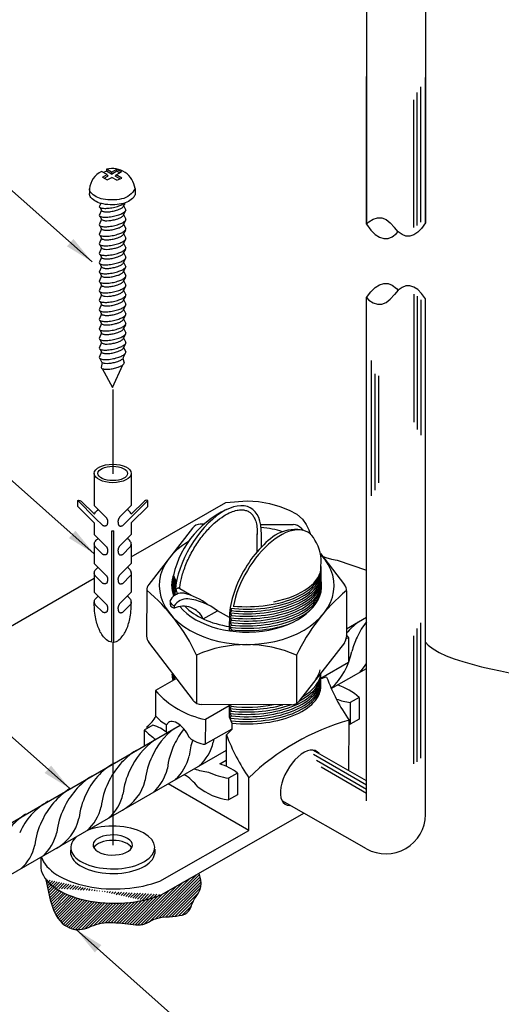
# Model space of a CAD drawing. Extents: x 0 to 210, y 0 to 297.
# Drawn here: x 133 to 163, y 180 to 240 of the extents above; entities that cross this region are included whole.
import ezdxf
from ezdxf.lldxf.tags import DXFTag

# ---------------------------------------------------------------- set-up
doc = ezdxf.new("R2010")
doc.units = 0
doc.header["$MEASUREMENT"] = 0
for name, color, linetype in [('C01', 1, 'Continuous'), ('C02', 2, 'Continuous'), ('C025', 42, 'Continuous'), ('DASHDOT', 1, 'DASHDOT')]:
    doc.layers.add(name, color=color, linetype=linetype)
tags = doc.linetypes.add('DASHDOT', pattern=[1, 0.5, -0.25, 0, -0.25]).pattern_tags.tags
tags[10:11] = [DXFTag(74, 4), DXFTag(75, 0), DXFTag(340, '0'), DXFTag(46, 1.0), DXFTag(50, 0.0), DXFTag(44, 0.0), DXFTag(45, 0.0)]
tags[8:9] = [DXFTag(74, 4), DXFTag(75, 0), DXFTag(340, '0'), DXFTag(46, 1.0), DXFTag(50, 0.0), DXFTag(44, 0.0), DXFTag(45, 0.0)]
tags[6:7] = [DXFTag(74, 4), DXFTag(75, 0), DXFTag(340, '0'), DXFTag(46, 1.0), DXFTag(50, 0.0), DXFTag(44, 0.0), DXFTag(45, 0.0)]
tags[4:5] = [DXFTag(74, 4), DXFTag(75, 0), DXFTag(340, '0'), DXFTag(46, 1.0), DXFTag(50, 0.0), DXFTag(44, 0.0), DXFTag(45, 0.0)]

msp = doc.modelspace()

# ---------------------------------------------------------------- hatches: boundary and pattern name
at = {"layer": 'C01'}
h = msp.add_hatch(dxfattribs=at)
h.set_pattern_fill('ANSI31', color=256, style=0)
h.set_pattern_definition([(45, (-5811.15771, -3148.3327), (-0.0883883476, 0.0883883476), [])])
edge = h.paths.add_edge_path()
edge.add_ellipse((138.9, 188.023), major_axis=(4.529, -0.01), ratio=0.509483, start_angle=201.44212, end_angle=310.07034, ccw=False)
edge.add_line((134.682, 187.189), (134.724, 186.961))
edge.add_line((134.724, 186.961), (134.844, 186.399))
edge.add_line((134.844, 186.399), (134.96, 185.933))
edge.add_line((134.96, 185.933), (135.074, 185.553))
edge.add_line((135.074, 185.553), (135.189, 185.246))
edge.add_line((135.189, 185.246), (135.307, 184.998))
edge.add_line((135.307, 184.998), (135.43, 184.798))
edge.add_line((135.43, 184.798), (135.56, 184.633))
edge.add_line((135.56, 184.633), (135.699, 184.493))
edge.add_line((135.699, 184.493), (135.845, 184.375))
edge.add_line((135.845, 184.375), (135.997, 184.278))
edge.add_line((135.997, 184.278), (136.153, 184.202))
edge.add_line((136.153, 184.202), (136.31, 184.146))
edge.add_line((136.31, 184.146), (136.468, 184.11))
edge.add_line((136.468, 184.11), (136.623, 184.094))
edge.add_line((136.623, 184.094), (136.774, 184.095))
edge.add_line((136.774, 184.095), (136.921, 184.114))
edge.add_line((136.921, 184.114), (137.063, 184.148))
edge.add_line((137.063, 184.148), (137.203, 184.192))
edge.add_line((137.203, 184.192), (137.342, 184.244))
edge.add_line((137.342, 184.244), (137.483, 184.299))
edge.add_line((137.483, 184.299), (137.627, 184.353))
edge.add_line((137.627, 184.353), (137.776, 184.405))
edge.add_line((137.776, 184.405), (137.931, 184.449))
edge.add_line((137.931, 184.449), (138.095, 184.483))
edge.add_line((138.095, 184.483), (138.266, 184.508))
edge.add_line((138.266, 184.508), (138.442, 184.523))
edge.add_line((138.442, 184.523), (138.623, 184.53))
edge.add_line((138.623, 184.53), (138.807, 184.529))
edge.add_line((138.807, 184.529), (138.992, 184.522))
edge.add_line((138.992, 184.522), (139.177, 184.51))
edge.add_line((139.177, 184.51), (139.361, 184.492))
edge.add_line((139.361, 184.492), (139.542, 184.471))
edge.add_line((139.542, 184.471), (139.72, 184.448))
edge.add_line((139.72, 184.448), (139.893, 184.426))
edge.add_line((139.893, 184.426), (140.059, 184.407))
edge.add_line((140.059, 184.407), (140.219, 184.394))
edge.add_line((140.219, 184.394), (140.37, 184.39))
edge.add_line((140.37, 184.39), (140.511, 184.396))
edge.add_line((140.511, 184.396), (140.643, 184.416))
edge.add_line((140.643, 184.416), (140.763, 184.45))
edge.add_line((140.763, 184.45), (140.876, 184.496))
edge.add_line((140.876, 184.496), (140.987, 184.551))
edge.add_line((140.987, 184.551), (141.099, 184.61))
edge.add_line((141.099, 184.61), (141.218, 184.67))
edge.add_line((141.218, 184.67), (141.347, 184.728))
edge.add_line((141.347, 184.728), (141.492, 184.78))
edge.add_line((141.492, 184.78), (141.656, 184.822))
edge.add_line((141.656, 184.822), (141.843, 184.852))
edge.add_line((141.843, 184.852), (142.046, 184.873))
edge.add_line((142.046, 184.873), (142.26, 184.889))
edge.add_line((142.26, 184.889), (142.476, 184.905))
edge.add_line((142.476, 184.905), (142.688, 184.924))
edge.add_line((142.688, 184.924), (142.888, 184.953))
edge.add_line((142.888, 184.953), (143.069, 184.993))
edge.add_line((143.069, 184.993), (143.225, 185.052))
edge.add_line((143.225, 185.052), (143.349, 185.13))
edge.add_line((143.349, 185.13), (143.446, 185.226))
edge.add_line((143.446, 185.226), (143.524, 185.337))
edge.add_line((143.524, 185.337), (143.587, 185.46))
edge.add_line((143.587, 185.46), (143.642, 185.59))
edge.add_line((143.642, 185.59), (143.697, 185.725))
edge.add_line((143.697, 185.725), (143.756, 185.86))
edge.add_line((143.756, 185.86), (143.827, 185.994))
edge.add_line((143.827, 185.994), (143.913, 186.123))
edge.add_line((143.913, 186.123), (144.006, 186.255))
edge.add_line((144.006, 186.255), (144.095, 186.398))
edge.add_line((144.095, 186.398), (144.17, 186.56))
edge.add_line((144.17, 186.56), (144.219, 186.749))
edge.add_line((144.219, 186.749), (144.231, 186.975))
edge.add_line((144.231, 186.975), (144.196, 187.245))
edge.add_line((144.196, 187.245), (144.103, 187.568))
edge.add_line((144.103, 187.568), (141.812, 186.251))

# ---------------------------------------------------------------- linework, layer by layer
for p, q in [((157.507, 227.371), (157.507, 235.566)), ((157.731, 227.587), (157.731, 235.909)), ((157.286, 227.249), (157.286, 235.116)), ((157.286, 223.151), (157.286, 215.284)), ((157.507, 223.03), (157.507, 214.835)), ((157.731, 222.814), (157.731, 214.492)), ((154.67, 219.087), (154.67, 210.765)), ((154.895, 218.269), (154.895, 211.109)), ((155.115, 218.132), (155.115, 211.558)), ((157.731, 194.627), (157.731, 202.949)), ((157.507, 194.411), (157.507, 202.605)), ((157.286, 194.289), (157.286, 202.156)), ((154.386, 192.977), (151.129, 194.858)), ((154.386, 192.718), (151.315, 194.492)), ((154.386, 192.464), (151.593, 194.076))]:
    msp.add_line(p, q, dxfattribs=at)
for points in [[(137.972, 228.534, 0.177952), (138.016, 228.493, 0.082009), (138.241, 228.439, 0.04047), (138.495, 228.441, 0.029714), (138.838, 228.493, 0.029714), (139.171, 228.585, 0.04047), (139.405, 228.686, 0.032853), (139.484, 228.735)], [(137.973, 227.99, 0.177952), (138.018, 227.948, 0.082009), (138.242, 227.894, 0.04047), (138.497, 227.897, 0.029714), (138.839, 227.949, 0.029714), (139.173, 228.04, 0.04047), (139.406, 228.142, 0.082009), (139.589, 228.282, 0.120945), (139.61, 228.319)], [(138.114, 228.317, 0.24548), (138.157, 228.265, 0.082009), (138.341, 228.221, 0.04047), (138.549, 228.223, 0.029714), (138.829, 228.266, 0.029714), (139.103, 228.341, 0.04047), (139.294, 228.424, 0.082009), (139.444, 228.539, 0.24548), (139.462, 228.603, 0.24548)], [(137.966, 227.425, 0.24548), (138.018, 227.362, 0.082009), (138.242, 227.308, 0.04047), (138.497, 227.311, 0.029714), (138.839, 227.362, 0.029714), (139.173, 227.454, 0.04047), (139.406, 227.555, 0.082009), (139.589, 227.696, 0.24548), (139.611, 227.774, 0.24548)], [(138.116, 227.772, 0.24548), (138.158, 227.721, 0.082009), (138.342, 227.677, 0.04047), (138.55, 227.679, 0.029714), (138.831, 227.721, 0.029714), (139.104, 227.796, 0.04047), (139.295, 227.879, 0.082009), (139.445, 227.994, 0.24548), (139.463, 228.058, 0.24548)], [(137.966, 226.838, 0.24548), (138.018, 226.776, 0.082009), (138.242, 226.722, 0.04047), (138.497, 226.724, 0.029714), (138.839, 226.776, 0.029714), (139.173, 226.868, 0.04047), (139.406, 226.969, 0.082009), (139.589, 227.109, 0.24548), (139.611, 227.188, 0.24548)], [(138.116, 227.186, 0.24548), (138.158, 227.135, 0.082009), (138.342, 227.09, 0.04047), (138.55, 227.092, 0.029714), (138.831, 227.135, 0.029714), (139.104, 227.21, 0.04047), (139.295, 227.293, 0.082009), (139.445, 227.408, 0.24548), (139.463, 227.472, 0.24548)], [(137.966, 226.252, 0.24548), (138.018, 226.189, 0.082009), (138.242, 226.135, 0.04047), (138.497, 226.138, 0.029714), (138.839, 226.189, 0.029714), (139.173, 226.281, 0.04047), (139.406, 226.382, 0.082009), (139.589, 226.523, 0.24548), (139.611, 226.601, 0.24548)], [(138.116, 226.6, 0.24548), (138.158, 226.548, 0.082009), (138.342, 226.504, 0.04047), (138.55, 226.506, 0.029714), (138.831, 226.548, 0.029714), (139.104, 226.624, 0.04047), (139.295, 226.706, 0.082009), (139.445, 226.821, 0.24548), (139.463, 226.886, 0.24548)], [(137.966, 225.665, 0.24548), (138.018, 225.603, 0.082009), (138.242, 225.549, 0.04047), (138.497, 225.551, 0.029714), (138.839, 225.603, 0.029714), (139.173, 225.695, 0.04047), (139.406, 225.796, 0.082009), (139.589, 225.937, 0.24548), (139.611, 226.015, 0.24548)], [(138.116, 226.013, 0.24548), (138.158, 225.962, 0.082009), (138.342, 225.918, 0.04047), (138.55, 225.92, 0.029714), (138.831, 225.962, 0.029714), (139.104, 226.037, 0.04047), (139.295, 226.12, 0.082009), (139.445, 226.235, 0.24548), (139.463, 226.299, 0.24548)], [(137.966, 225.079, 0.24548), (138.018, 225.016, 0.082009), (138.242, 224.963, 0.04047), (138.497, 224.965, 0.029714), (138.839, 225.017, 0.029714), (139.173, 225.109, 0.04047), (139.406, 225.21, 0.082009), (139.589, 225.35, 0.24548), (139.611, 225.429, 0.24548)], [(138.116, 225.427, 0.24548), (138.158, 225.375, 0.082009), (138.342, 225.331, 0.04047), (138.55, 225.333, 0.029714), (138.831, 225.376, 0.029714), (139.104, 225.451, 0.04047), (139.295, 225.534, 0.082009), (139.445, 225.649, 0.24548), (139.463, 225.713, 0.24548)], [(137.975, 224.513, 0.177952), (138.019, 224.472, 0.082009), (138.244, 224.418, 0.04047), (138.498, 224.421, 0.029714), (138.84, 224.472, 0.029714), (139.174, 224.564, 0.04047), (139.407, 224.665, 0.082009), (139.591, 224.806, 0.120945), (139.611, 224.842)], [(138.116, 224.84, 0.24548), (138.158, 224.789, 0.082009), (138.342, 224.745, 0.04047), (138.55, 224.747, 0.029714), (138.831, 224.789, 0.029714), (139.104, 224.865, 0.04047), (139.295, 224.947, 0.082009), (139.445, 225.062, 0.24548), (139.463, 225.127, 0.24548)], [(138.117, 224.296, 0.24548), (138.159, 224.245, 0.082009), (138.343, 224.2, 0.04047), (138.552, 224.202, 0.029714), (138.832, 224.245, 0.029714), (139.105, 224.32, 0.04047), (139.296, 224.403, 0.082009), (139.447, 224.518, 0.24548), (139.464, 224.582, 0.24548)], [(137.967, 223.948, 0.24548), (138.019, 223.886, 0.082009), (138.244, 223.832, 0.04047), (138.498, 223.834, 0.029714), (138.84, 223.886, 0.029714), (139.174, 223.978, 0.04047), (139.407, 224.079, 0.082009), (139.591, 224.219, 0.24548), (139.613, 224.298, 0.24548)], [(138.117, 223.709, 0.24548), (138.159, 223.658, 0.082009), (138.343, 223.614, 0.04047), (138.552, 223.616, 0.029714), (138.832, 223.658, 0.029714), (139.105, 223.734, 0.04047), (139.296, 223.816, 0.082009), (139.447, 223.931, 0.24548), (139.464, 223.996, 0.24548)], [(137.967, 223.362, 0.24548), (138.019, 223.299, 0.082009), (138.244, 223.245, 0.04047), (138.498, 223.248, 0.029714), (138.84, 223.299, 0.029714), (139.174, 223.391, 0.04047), (139.407, 223.492, 0.082009), (139.591, 223.633, 0.24548), (139.613, 223.711, 0.24548)], [(138.117, 223.123, 0.24548), (138.159, 223.072, 0.082009), (138.343, 223.028, 0.04047), (138.552, 223.03, 0.029714), (138.832, 223.072, 0.029714), (139.105, 223.147, 0.04047), (139.296, 223.23, 0.082009), (139.447, 223.345, 0.24548), (139.464, 223.409, 0.24548)], [(137.967, 222.775, 0.24548), (138.019, 222.713, 0.082009), (138.244, 222.659, 0.04047), (138.498, 222.661, 0.029714), (138.84, 222.713, 0.029714), (139.174, 222.805, 0.04047), (139.407, 222.906, 0.082009), (139.591, 223.047, 0.24548), (139.613, 223.125, 0.24548)], [(138.117, 222.537, 0.24548), (138.159, 222.485, 0.082009), (138.343, 222.441, 0.04047), (138.552, 222.443, 0.029714), (138.832, 222.486, 0.029714), (139.105, 222.561, 0.04047), (139.296, 222.644, 0.082009), (139.447, 222.759, 0.24548), (139.464, 222.823, 0.24548)], [(137.967, 222.189, 0.24548), (138.019, 222.126, 0.082009), (138.244, 222.073, 0.04047), (138.498, 222.075, 0.029714), (138.84, 222.127, 0.029714), (139.174, 222.219, 0.04047), (139.407, 222.32, 0.082009), (139.591, 222.46, 0.24548), (139.613, 222.539, 0.24548)], [(138.117, 221.95, 0.24548), (138.159, 221.899, 0.082009), (138.343, 221.855, 0.04047), (138.552, 221.857, 0.029714), (138.832, 221.899, 0.029714), (139.105, 221.974, 0.04047), (139.296, 222.057, 0.082009), (139.447, 222.172, 0.24548), (139.464, 222.237, 0.24548)], [(137.967, 221.603, 0.24548), (138.019, 221.54, 0.082009), (138.244, 221.486, 0.04047), (138.498, 221.489, 0.029714), (138.84, 221.54, 0.029714), (139.174, 221.632, 0.04047), (139.407, 221.733, 0.082009), (139.591, 221.874, 0.24548), (139.613, 221.952, 0.24548)], [(138.117, 221.364, 0.24548), (138.159, 221.313, 0.082009), (138.343, 221.269, 0.04047), (138.552, 221.271, 0.029714), (138.832, 221.313, 0.029714), (139.105, 221.388, 0.04047), (139.296, 221.471, 0.082009), (139.447, 221.586, 0.24548), (139.464, 221.65, 0.24548)], [(137.967, 221.016, 0.24548), (138.019, 220.954, 0.082009), (138.244, 220.9, 0.04047), (138.498, 220.902, 0.029714), (138.84, 220.954, 0.029714), (139.174, 221.046, 0.04047), (139.407, 221.147, 0.082009), (139.591, 221.287, 0.24548), (139.613, 221.366, 0.24548)], [(138.117, 220.778, 0.24548), (138.159, 220.726, 0.082009), (138.343, 220.682, 0.04047), (138.552, 220.684, 0.029714), (138.832, 220.727, 0.029714), (139.105, 220.802, 0.04047), (139.296, 220.885, 0.082009), (139.447, 221, 0.24548), (139.464, 221.064, 0.24548)], [(137.967, 220.43, 0.24548), (138.019, 220.367, 0.082009), (138.244, 220.313, 0.04047), (138.498, 220.316, 0.029714), (138.84, 220.368, 0.029714), (139.174, 220.459, 0.04047), (139.407, 220.561, 0.082009), (139.591, 220.701, 0.24548), (139.613, 220.779, 0.24548)], [(138.117, 220.191, 0.24548), (138.159, 220.14, 0.082009), (138.343, 220.096, 0.04047), (138.552, 220.098, 0.029714), (138.832, 220.14, 0.029714), (139.105, 220.215, 0.04047), (139.296, 220.298, 0.082009), (139.447, 220.413, 0.24548), (139.464, 220.477, 0.24548)], [(137.967, 219.844, 0.24548), (138.019, 219.781, 0.082009), (138.244, 219.727, 0.04047), (138.498, 219.73, 0.029714), (138.84, 219.781, 0.029714), (139.174, 219.873, 0.04047), (139.407, 219.974, 0.082009), (139.591, 220.115, 0.24548), (139.613, 220.193, 0.24548)], [(138.117, 219.605, 0.24548), (138.159, 219.554, 0.082009), (138.343, 219.51, 0.04047), (138.552, 219.511, 0.029714), (138.832, 219.554, 0.029714), (139.105, 219.629, 0.04047), (139.296, 219.712, 0.082009), (139.447, 219.827, 0.24548), (139.464, 219.891, 0.24548)], [(137.967, 219.257, 0.24548), (138.019, 219.195, 0.082009), (138.244, 219.141, 0.04047), (138.498, 219.143, 0.029714), (138.84, 219.195, 0.029714), (139.174, 219.287, 0.04047), (139.407, 219.388, 0.082009), (139.591, 219.528, 0.24548), (139.613, 219.607, 0.24548)], [(138.117, 219.003, 0.24548), (138.159, 218.952, 0.082009), (138.343, 218.908, 0.04047), (138.552, 218.909, 0.029714), (138.832, 218.952, 0.029714), (139.105, 219.027, 0.04047), (139.296, 219.11, 0.082009), (139.447, 219.225, 0.24548), (139.464, 219.289, 0.24548)], [(138.094, 218.646, 0.24548), (138.138, 218.593, 0.082009), (138.33, 218.547, 0.04047), (138.548, 218.549, 0.029714), (138.84, 218.593, 0.029714), (139.126, 218.671, 0.04047), (139.325, 218.758, 0.082009), (139.482, 218.878, 0.24548), (139.501, 218.945, 0.24548)]]:
    msp.add_lwpolyline(points, format="xyb", dxfattribs=at)
msp.add_lwpolyline([(134.678, 187.207), (134.724, 186.961), (134.844, 186.399), (134.96, 185.933), (135.074, 185.553), (135.189, 185.246), (135.307, 184.998), (135.43, 184.798), (135.56, 184.633), (135.699, 184.493), (135.845, 184.375), (135.997, 184.278), (136.153, 184.202), (136.31, 184.146), (136.468, 184.11), (136.623, 184.094), (136.774, 184.095), (136.921, 184.114), (137.063, 184.148), (137.203, 184.192), (137.342, 184.244), (137.483, 184.299), (137.627, 184.353), (137.776, 184.405), (137.931, 184.449), (138.095, 184.483), (138.266, 184.508), (138.442, 184.523), (138.623, 184.53), (138.807, 184.529), (138.992, 184.522), (139.177, 184.51), (139.361, 184.492), (139.542, 184.471), (139.72, 184.448), (139.893, 184.426), (140.059, 184.407), (140.219, 184.394), (140.37, 184.39), (140.511, 184.396), (140.643, 184.416), (140.763, 184.45), (140.876, 184.496), (140.987, 184.551), (141.099, 184.61), (141.218, 184.67), (141.347, 184.728), (141.492, 184.78), (141.656, 184.822), (141.843, 184.852), (142.046, 184.873), (142.26, 184.889), (142.476, 184.905), (142.688, 184.924), (142.888, 184.953), (143.069, 184.993), (143.225, 185.052), (143.349, 185.13), (143.446, 185.226), (143.524, 185.337), (143.587, 185.46), (143.642, 185.59), (143.697, 185.725), (143.756, 185.86), (143.827, 185.994), (143.913, 186.123), (144.006, 186.255), (144.095, 186.398), (144.17, 186.56), (144.219, 186.749), (144.231, 186.975), (144.196, 187.245), (144.103, 187.568)], dxfattribs=at)
for centre, radius, start, end in [((156.749, 199.245), 4.73, 127.51237, 139.49083), ((157.562, 200.454), 4.083, 141.04547, 156.72718), ((157.685, 200.149), 4.324, 153.65202, 165.9611), ((149.052, 202.166), 4.543, 314.27175, 347.68484), ((152.014, 201.953), 2.805, 314.59217, 327.73191), ((150.016, 200.383), 1.55, 322.30401, 348.33584), ((144.969, 193.133), 4.083, 125.9488, 156.72718), ((146.881, 193.5), 4.73, 141.64747, 155.44428), ((144.156, 191.924), 4.73, 126.15483, 155.44428), ((147.795, 194.323), 4.324, 160.68295, 174.08685), ((142.244, 196.256), 2.805, 311.81615, 346.80877), ((149.276, 195.171), 4.324, 171.91079, 174.08685), ((142.814, 191.148), 4.73, 123.03738, 155.44428), ((146.454, 193.546), 4.324, 153.65202, 174.08685), ((140.902, 190.781), 4.083, 119.45766, 156.72718), ((145.093, 192.827), 4.324, 153.65202, 174.08685), ((140.763, 195.408), 2.805, 311.81615, 346.80877), ((143.729, 191.971), 4.324, 153.65202, 174.08685), ((139.422, 194.632), 2.805, 311.81615, 346.80877), ((140.089, 189.572), 4.73, 123.03738, 155.44428), ((142.387, 191.194), 4.324, 153.65202, 174.08685), ((138.06, 193.913), 2.805, 298.31162, 346.80877), ((138.748, 188.796), 4.73, 123.03738, 155.44428), ((136.836, 188.429), 4.083, 119.45766, 156.72718), ((141.026, 190.475), 4.324, 153.65202, 174.08685), ((136.697, 193.056), 2.805, 311.81615, 346.80877), ((139.662, 189.619), 4.324, 153.65202, 174.08685), ((135.355, 192.28), 2.805, 311.81615, 346.80877), ((136.023, 187.22), 4.73, 123.03738, 155.44428), ((138.32, 188.842), 4.324, 153.65202, 174.08685), ((133.994, 191.561), 2.805, 298.31162, 346.80877), ((132.63, 190.704), 2.805, 311.81615, 346.80877), ((131.288, 189.928), 2.805, 311.81615, 346.80877)]:
    msp.add_arc(centre, radius, start, end, dxfattribs=at)
for centre, major_axis, ratio, start_param, end_param in [((147.026, 206.279), (4.578, -0.01), 0.509483, -1.750011, 0.080951), ((147.026, 206.426), (4.578, -0.01), 0.509483, 5.084888, 6.283185), ((147.026, 206.279), (4.578, -0.01), 0.509483, 3.328348, 3.489939), ((147.025, 205.837), (4.578, -0.01), 0.509483, -1.799511, 0.069442), ((147.026, 206.131), (4.578, -0.01), 0.509483, -1.790806, 0.069442), ((147.025, 205.691), (4.578, -0.01), 0.509483, -1.776687, 0.069442), ((147.025, 205.985), (4.578, -0.01), 0.509483, -1.775822, 0.069442), ((147.025, 205.691), (4.578, -0.01), 0.509483, 3.221428, 3.439152), ((146.998, 205.584), (4.578, -0.01), 0.509483, 3.276223, 3.454075), ((147.025, 205.837), (4.578, -0.01), 0.509483, 3.249894, 3.454075), ((147.025, 205.985), (4.578, -0.01), 0.509483, 3.277314, 3.461778), ((147.026, 206.131), (4.578, -0.01), 0.509483, 3.304252, 3.472424), ((147.024, 205.249), (4.578, -0.01), 0.509483, -1.802199, 0.069442), ((147.024, 205.543), (4.578, -0.01), 0.509483, -1.801604, 0.069442), ((147.024, 205.397), (4.578, -0.01), 0.509483, -1.777021, 0.069442), ((147.023, 205.102), (4.578, -0.01), 0.509483, -1.776196, 0.069442), ((146.998, 205.437), (4.578, -0.01), 0.509483, 3.273005, 3.453689), ((147.024, 205.249), (4.578, -0.01), 0.509483, 3.219156, 3.408578), ((147.023, 205.102), (4.578, -0.01), 0.509483, 3.301624, 3.360197), ((147.023, 204.955), (4.578, -0.01), 0.509483, 4.481492, 5.773569), ((147.023, 204.808), (4.578, -0.01), 0.509483, 4.506705, 5.350169), ((147.012, 199.808), (4.578, -0.01), 0.509483, 3.149495, 3.316586), ((147.013, 199.955), (4.578, -0.01), 0.509483, 3.210834, 3.367169), ((147.013, 200.103), (4.578, -0.01), 0.509483, 3.265547, 3.419929), ((147.012, 199.661), (4.578, -0.01), 0.509483, -1.802319, 0.063361), ((147.012, 199.808), (4.578, -0.01), 0.509483, -0.778325, 0.031896), ((147.013, 199.955), (4.578, -0.01), 0.509483, 5.56565, 6.25141), ((147.011, 199.367), (4.578, -0.01), 0.509483, -1.795385, 0.069442), ((147.011, 199.22), (4.578, -0.01), 0.509483, -1.776404, 0.069442), ((147.012, 199.514), (4.578, -0.01), 0.509483, -1.776285, 0.084808), ((147.011, 199.073), (4.578, -0.01), 0.509483, -1.766799, 0.069442), ((147.011, 199.073), (4.578, -0.01), 0.509483, -1.766799, 0.069442), ((147.013, 199.955), (4.578, -0.01), 0.509483, 4.481957, 5.225536), ((147.012, 199.808), (4.578, -0.01), 0.509483, 4.506486, 5.345974), ((147.013, 200.103), (4.578, -0.01), 0.509483, 4.507248, 5.082911), ((150.363, 193.43), (-0.956, -1.63), 0.50852, 2.931137, 6.559164)]:
    msp.add_ellipse(centre, major_axis=major_axis, ratio=ratio, start_param=start_param, end_param=end_param, dxfattribs=at)
at = {"layer": 'C02'}
for p, q in [((154.386, 254.068), (154.386, 227.456)), ((158.015, 254.068), (158.015, 227.531)), ((137.542, 225.139), (121.3, 239.551)), ((154.386, 227.456), (154.386, 236.551)), ((158.015, 227.531), (158.015, 236.475)), ((138.453, 230.507), (138.1, 230.711)), ((138.417, 230.718), (138.232, 230.635)), ((138.416, 230.836), (138.417, 230.718)), ((138.72, 230.66), (138.416, 230.836)), ((138.72, 230.543), (138.417, 230.718)), ((138.72, 230.66), (139.051, 230.851)), ((138.72, 230.543), (139.051, 230.733)), ((138.72, 230.66), (138.72, 230.543)), ((139.004, 230.496), (139.335, 230.687)), ((139.051, 230.733), (139.051, 230.851)), ((139.051, 230.851), (139.335, 230.687)), ((139.051, 230.733), (139.233, 230.628)), ((138.173, 230.345), (138.453, 230.507)), ((138.173, 230.345), (138.457, 230.181)), ((138.275, 230.286), (138.504, 230.418)), ((138.453, 230.507), (138.504, 230.418)), ((138.457, 230.181), (138.737, 230.342)), ((139.05, 230.161), (138.737, 230.342)), ((139.004, 230.496), (138.953, 230.408)), ((139.235, 230.245), (138.953, 230.408)), ((139.349, 230.296), (139.004, 230.496)), ((139.05, 230.161), (139.349, 230.296)), ((137.369, 229.641), (137.371, 229.342)), ((140.17, 229.659), (140.172, 229.36)), ((138.059, 228.735), (137.972, 228.534)), ((138.114, 228.317), (137.973, 227.99)), ((138.002, 228.501), (138.114, 228.317)), ((139.534, 228.735), (139.462, 228.603)), ((139.462, 228.603), (139.61, 228.319)), ((139.582, 228.275), (139.463, 228.058)), ((138.116, 227.772), (137.966, 227.425)), ((138.004, 227.956), (138.116, 227.772)), ((139.463, 228.058), (139.611, 227.774)), ((139.582, 227.689), (139.463, 227.472)), ((138.116, 227.186), (137.966, 226.838)), ((138.004, 227.37), (138.116, 227.186)), ((139.463, 227.472), (139.611, 227.188)), ((139.582, 227.102), (139.463, 226.886)), ((138.116, 226.6), (137.966, 226.252)), ((138.004, 226.784), (138.116, 226.6)), ((139.463, 226.886), (139.611, 226.601)), ((139.582, 226.516), (139.463, 226.299)), ((138.116, 226.013), (137.966, 225.665)), ((138.004, 226.197), (138.116, 226.013)), ((139.463, 226.299), (139.611, 226.015)), ((139.582, 225.93), (139.463, 225.713)), ((138.116, 225.427), (137.966, 225.079)), ((138.004, 225.611), (138.116, 225.427)), ((139.463, 225.713), (139.611, 225.429)), ((139.582, 225.343), (139.463, 225.127)), ((138.116, 224.84), (137.975, 224.513)), ((138.004, 225.025), (138.116, 224.84)), ((139.463, 225.127), (139.611, 224.842)), ((139.583, 224.799), (139.464, 224.582)), ((139.464, 224.582), (139.613, 224.298)), ((138.117, 224.296), (137.967, 223.948)), ((138.005, 224.48), (138.117, 224.296)), ((139.583, 224.212), (139.464, 223.996)), ((139.464, 223.996), (139.613, 223.711)), ((138.117, 223.709), (137.967, 223.362)), ((138.005, 223.894), (138.117, 223.709)), ((139.583, 223.626), (139.464, 223.409)), ((139.464, 223.409), (139.613, 223.125)), ((138.117, 223.123), (137.967, 222.775)), ((138.005, 223.307), (138.117, 223.123)), ((139.583, 223.04), (139.464, 222.823)), ((139.464, 222.823), (139.613, 222.539)), ((154.386, 192.006), (154.386, 222.945)), ((158.015, 191.169), (158.015, 222.87)), ((138.117, 222.537), (137.967, 222.189)), ((138.005, 222.721), (138.117, 222.537)), ((139.583, 222.453), (139.464, 222.237)), ((139.464, 222.237), (139.613, 221.952)), ((137.664, 207.201), (121.421, 221.613)), ((138.117, 221.95), (137.967, 221.603)), ((138.005, 222.135), (138.117, 221.95)), ((138.005, 221.548), (138.117, 221.364)), ((139.583, 221.867), (139.464, 221.65)), ((139.464, 221.65), (139.613, 221.366)), ((138.117, 221.364), (137.967, 221.016)), ((138.005, 220.962), (138.117, 220.778)), ((139.583, 221.28), (139.464, 221.064)), ((139.464, 221.064), (139.613, 220.779)), ((138.117, 220.778), (137.967, 220.43)), ((138.005, 220.375), (138.117, 220.191)), ((139.583, 220.694), (139.464, 220.477)), ((139.464, 220.477), (139.613, 220.193)), ((138.117, 220.191), (137.967, 219.844)), ((138.005, 219.789), (138.117, 219.605)), ((139.583, 220.108), (139.464, 219.891)), ((139.464, 219.891), (139.613, 219.607)), ((138.117, 219.605), (137.967, 219.257)), ((137.996, 219.209), (138.117, 219.003)), ((139.423, 219.201), (139.501, 218.945)), ((139.464, 219.289), (139.563, 219.5)), ((138.14, 218.964), (138.094, 218.646)), ((138.143, 218.591), (138.79, 217.432)), ((138.79, 217.432), (139.419, 218.819)), ((137.664, 212.143), (137.664, 210.171)), ((139.938, 212.143), (139.938, 210.171)), ((136.653, 210.111), (136.653, 210.468)), ((137.725, 209.396), (136.653, 210.468)), ((137.664, 209.099), (136.653, 210.111)), ((137.67, 209.629), (136.857, 210.443)), ((137.664, 210.171), (138.379, 209.457)), ((139.938, 210.171), (139.223, 209.457)), ((139.877, 209.396), (140.949, 210.468)), ((139.932, 209.629), (140.745, 210.443)), ((139.938, 207.009), (145.741, 210.359)), ((139.938, 209.099), (140.949, 210.111)), ((140.949, 210.111), (140.949, 210.468)), ((137.664, 209.099), (137.664, 208.385)), ((137.725, 209.396), (138.19, 208.931)), ((139.877, 209.396), (139.412, 208.931)), ((139.938, 209.099), (139.938, 208.385)), ((137.664, 208.385), (138.4, 207.649)), ((138.738, 201.768), (138.738, 208.601)), ((138.738, 208.601), (138.864, 208.601)), ((138.864, 201.768), (138.864, 208.601)), ((139.938, 208.385), (139.202, 207.649)), ((147.673, 207.316), (147.676, 208.436)), ((147.928, 207.59), (147.929, 208.436)), ((137.664, 207.793), (137.664, 206.61)), ((137.725, 207.621), (138.19, 207.156)), ((139.877, 207.621), (139.412, 207.156)), ((139.938, 207.793), (139.938, 206.61)), ((136.169, 192.761), (119.927, 207.173)), ((137.664, 206.61), (138.4, 205.874)), ((139.938, 206.61), (139.202, 205.874)), ((137.662, 206.05), (137.662, 204.836)), ((137.725, 205.846), (138.19, 205.381)), ((139.877, 205.846), (139.412, 205.381)), ((139.936, 206.05), (139.936, 204.833)), ((132.23, 202.559), (137.662, 205.695)), ((142.461, 205.514), (142.46, 204.91)), ((137.662, 204.836), (138.4, 204.099)), ((139.938, 204.835), (139.202, 204.099)), ((142.643, 204.669), (142.644, 204.972)), ((137.725, 204.071), (138.19, 203.605)), ((139.877, 204.071), (139.412, 203.605)), ((146.086, 203.409), (145.972, 203.275)), ((146.087, 203.703), (145.982, 203.568)), ((145.982, 203.568), (146.086, 203.409)), ((146.022, 203.857), (146.087, 203.703)), ((146.084, 203.115), (145.969, 202.981)), ((145.969, 202.981), (146.085, 202.821)), ((145.97, 202.471), (145.971, 203.036)), ((146.085, 202.821), (145.971, 202.687)), ((145.972, 203.275), (146.084, 203.115)), ((153.153, 202.585), (154.386, 203.296)), ((145.971, 202.687), (146.084, 202.527)), ((146.083, 202.527), (146.026, 202.46)), ((152.223, 198.914), (154.386, 200.146)), ((146.075, 197.527), (145.957, 197.393)), ((145.957, 197.393), (146.073, 197.233)), ((145.96, 197.928), (145.959, 197.167)), ((146.077, 197.821), (145.962, 197.687)), ((145.962, 197.687), (146.075, 197.527)), ((146.004, 197.928), (146.08, 197.821)), ((145.959, 197.167), (146.114, 196.787)), ((146.073, 197.233), (145.987, 197.095)), ((145.987, 197.095), (146.073, 196.939)), ((146.073, 196.939), (146.061, 196.917)), ((146.114, 196.787), (146.114, 196.392)), ((153.306, 193.858), (153.313, 196.967)), ((116.371, 181.335), (142.946, 196.655)), ((140.909, 196.461), (140.909, 196.579)), ((142.109, 196.225), (142.109, 196.692)), ((145.779, 194.128), (145.78, 196.079)), ((118.332, 179.284), (145.779, 195.131)), ((154.386, 193.241), (151.08, 195.13)), ((147.15, 190.185), (147.157, 193.43)), ((147.15, 190.185), (142.212, 193.051)), ((154.386, 189.063), (149.206, 192.021)), ((141.807, 186.249), (150.534, 191.263)), ((141.696, 187.081), (147.15, 190.185)), ((136.234, 188.716), (136.234, 188.994)), ((141.376, 189.049), (141.375, 188.782)), ((134.379, 188.53), (134.378, 187.882)), ((136.545, 184.102), (152.788, 169.69))]:
    msp.add_line(p, q, dxfattribs=at)
for points in [[(140.17, 229.659, -0.23388), (139.34, 229.011, -0.051099), (138.774, 228.95, -0.051099), (138.207, 229.004, -0.064948), (137.782, 229.148, -0.104203), (137.456, 229.404, -0.174705), (137.369, 229.641, -0.174705)], [(140.172, 229.36, -0.174705), (140.088, 229.123, -0.104203), (139.765, 228.863, -0.064948), (139.342, 228.713, -0.051099), (138.776, 228.651, -0.051099), (138.209, 228.706, -0.064948), (137.784, 228.85, -0.104203), (137.458, 229.106, -0.174705), (137.371, 229.342, -0.174705)], [(137.67, 209.629, -0.122515), (137.733, 209.761, -0.074458), (137.914, 209.922)], [(139.932, 209.629, 0.122515), (139.869, 209.761, 0.074458), (139.688, 209.922)], [(137.664, 207.793, -0.174705), (137.733, 207.985, -0.071912), (137.907, 208.142)], [(137.664, 207.793), (137.664, 207.793, 0.18907), (137.725, 207.621)], [(139.938, 207.793, 0.174705), (139.869, 207.985, 0.071912), (139.695, 208.142)], [(139.877, 207.621, 0.138404), (139.938, 207.793)], [(137.664, 206.018, -0.174705), (137.733, 206.21, -0.071912), (137.907, 206.367)], [(137.709, 205.86, -0.138405), (137.664, 206.018, -0.174705)], [(139.938, 206.018, 0.174705), (139.869, 206.21, 0.071912), (139.695, 206.367)], [(139.938, 206.018, -0.195135), (139.877, 205.846)], [(139.938, 206.052), (139.938, 206.052, 0.000061), (139.936, 206.05)], [(137.664, 204.243, -0.174705), (137.733, 204.435, -0.071912), (137.907, 204.592)], [(139.938, 204.243, 0.174705), (139.869, 204.435, 0.071912), (139.695, 204.592)], [(138.738, 201.768), (138.738, 201.768, -0.153617), (138.42, 201.907, -0.102796), (137.996, 202.469, -0.062165), (137.758, 203.194, -0.048405), (137.663, 204.17, -0.005298), (137.664, 204.22, -0.057768), (137.664, 204.252)], [(137.664, 204.243, 0.195135), (137.725, 204.071)], [(138.864, 201.768), (138.864, 201.768, 0.153617), (139.182, 201.907, 0.102796), (139.605, 202.469, 0.062165), (139.844, 203.194, 0.048405), (139.939, 204.17, 0.005298), (139.938, 204.22, 0.057768), (139.938, 204.252)], [(139.938, 204.243, -0.195135), (139.877, 204.071)]]:
    msp.add_lwpolyline(points, format="xyb", dxfattribs=at)
for points in [[(154.386, 227.456), (154.537, 227.606), (154.802, 227.78), (155.065, 227.861), (155.328, 227.849), (155.588, 227.745), (155.848, 227.548), (156.106, 227.259)], [(154.386, 227.456), (154.654, 227.097), (154.92, 226.831), (155.185, 226.658), (155.448, 226.577), (155.71, 226.589), (155.971, 226.693), (156.23, 226.89), (156.334, 227.005)], [(158.018, 227.535), (157.773, 227.206), (157.53, 226.961), (157.289, 226.801), (157.049, 226.724), (156.81, 226.732), (156.574, 226.823), (156.339, 226.999), (156.106, 227.259)], [(154.386, 222.945), (154.654, 223.304), (154.92, 223.57), (155.185, 223.743), (155.448, 223.824), (155.71, 223.812), (155.971, 223.708), (156.23, 223.511), (156.334, 223.395)], [(158.018, 222.865), (157.773, 223.194), (157.53, 223.439), (157.289, 223.6), (157.049, 223.677), (156.81, 223.669), (156.574, 223.577), (156.339, 223.402), (156.106, 223.142)], [(154.386, 222.945), (154.537, 222.794), (154.802, 222.621), (155.065, 222.54), (155.328, 222.552), (155.588, 222.656), (155.848, 222.853), (156.106, 223.142)], [(136.653, 210.468), (136.705, 210.488), (136.782, 210.479), (136.857, 210.443)], [(140.82, 210.479), (140.82, 210.479), (140.745, 210.443)], [(140.949, 210.468), (140.949, 210.468), (140.897, 210.488), (140.82, 210.479)], [(145.741, 210.359), (147.064, 210.449), (147.75, 210.404), (148.427, 210.29), (149.065, 210.116), (149.632, 209.891), (150.099, 209.625), (150.445, 209.327), (150.685, 209.007), (150.846, 208.678), (150.943, 208.384)], [(138.379, 209.457), (138.394, 209.434), (138.407, 209.413), (138.418, 209.395), (138.427, 209.378), (138.435, 209.363), (138.442, 209.349), (138.448, 209.336), (138.453, 209.325), (138.457, 209.314), (138.461, 209.305), (138.465, 209.295), (138.467, 209.287), (138.47, 209.278), (138.472, 209.269), (138.474, 209.261), (138.476, 209.252), (138.477, 209.243), (138.478, 209.234), (138.48, 209.224), (138.481, 209.215), (138.481, 209.205), (138.482, 209.194), (138.482, 209.184), (138.482, 209.173), (138.482, 209.162), (138.481, 209.152), (138.48, 209.141), (138.479, 209.13), (138.477, 209.119), (138.476, 209.108), (138.474, 209.097), (138.473, 209.087), (138.471, 209.077), (138.469, 209.066), (138.468, 209.057), (138.466, 209.047), (138.464, 209.037), (138.462, 209.028), (138.46, 209.019), (138.457, 209.01), (138.454, 209.001), (138.451, 208.993), (138.448, 208.985), (138.444, 208.977), (138.44, 208.969), (138.436, 208.962), (138.432, 208.955), (138.428, 208.949), (138.423, 208.944), (138.418, 208.939), (138.413, 208.934), (138.408, 208.93), (138.403, 208.926), (138.397, 208.923), (138.392, 208.92), (138.386, 208.917), (138.381, 208.915), (138.375, 208.913), (138.369, 208.911), (138.362, 208.91), (138.355, 208.909), (138.347, 208.907), (138.338, 208.906), (138.329, 208.905), (138.318, 208.905), (138.306, 208.904), (138.292, 208.904), (138.276, 208.906), (138.259, 208.909), (138.239, 208.914), (138.216, 208.921), (138.19, 208.931)], [(139.223, 209.457), (139.208, 209.434), (139.195, 209.413), (139.184, 209.395), (139.175, 209.378), (139.167, 209.363), (139.16, 209.349), (139.154, 209.336), (139.149, 209.325), (139.145, 209.314), (139.141, 209.305), (139.137, 209.295), (139.135, 209.287), (139.132, 209.278), (139.13, 209.269), (139.128, 209.261), (139.126, 209.252), (139.125, 209.243), (139.124, 209.234), (139.122, 209.224), (139.121, 209.215), (139.121, 209.205), (139.12, 209.194), (139.12, 209.184), (139.12, 209.173), (139.12, 209.162), (139.121, 209.152), (139.122, 209.141), (139.123, 209.13), (139.125, 209.119), (139.126, 209.108), (139.128, 209.097), (139.129, 209.087), (139.131, 209.077), (139.133, 209.066), (139.134, 209.057), (139.136, 209.047), (139.138, 209.037), (139.14, 209.028), (139.142, 209.019), (139.145, 209.01), (139.148, 209.001), (139.151, 208.993), (139.154, 208.985), (139.158, 208.977), (139.162, 208.969), (139.166, 208.962), (139.17, 208.955), (139.174, 208.949), (139.179, 208.944), (139.184, 208.939), (139.189, 208.934), (139.194, 208.93), (139.199, 208.926), (139.205, 208.923), (139.21, 208.92), (139.216, 208.917), (139.221, 208.915), (139.227, 208.913), (139.233, 208.911), (139.24, 208.91), (139.247, 208.909), (139.255, 208.907), (139.264, 208.906), (139.273, 208.905), (139.284, 208.905), (139.296, 208.904), (139.31, 208.904), (139.325, 208.906), (139.343, 208.909), (139.363, 208.914), (139.386, 208.921), (139.412, 208.931)], [(138.4, 207.649), (138.407, 207.638), (138.418, 207.62), (138.427, 207.603), (138.435, 207.588), (138.442, 207.574), (138.448, 207.561), (138.453, 207.55), (138.457, 207.539), (138.461, 207.53), (138.465, 207.52), (138.467, 207.511), (138.47, 207.503), (138.472, 207.494), (138.474, 207.486), (138.476, 207.477), (138.477, 207.468), (138.478, 207.459), (138.48, 207.449), (138.481, 207.44), (138.481, 207.429), (138.482, 207.419), (138.482, 207.409), (138.482, 207.398), (138.482, 207.387), (138.481, 207.377), (138.48, 207.366), (138.479, 207.355), (138.477, 207.344), (138.476, 207.333), (138.474, 207.322), (138.473, 207.312), (138.471, 207.302), (138.469, 207.291), (138.468, 207.281), (138.466, 207.272), (138.464, 207.262), (138.462, 207.253), (138.46, 207.244), (138.457, 207.235), (138.454, 207.226), (138.451, 207.218), (138.448, 207.209), (138.444, 207.202), (138.44, 207.194), (138.436, 207.187), (138.432, 207.18), (138.428, 207.174), (138.423, 207.169), (138.418, 207.164), (138.413, 207.159), (138.408, 207.155), (138.403, 207.151), (138.397, 207.148), (138.392, 207.145), (138.386, 207.142), (138.381, 207.14), (138.375, 207.138), (138.369, 207.136), (138.362, 207.135), (138.355, 207.134), (138.347, 207.132), (138.338, 207.131), (138.329, 207.13), (138.318, 207.13), (138.306, 207.129), (138.292, 207.129), (138.276, 207.131), (138.259, 207.134), (138.239, 207.139), (138.216, 207.146), (138.19, 207.156)], [(139.202, 207.649), (139.195, 207.638), (139.184, 207.62), (139.175, 207.603), (139.167, 207.588), (139.16, 207.574), (139.154, 207.561), (139.149, 207.55), (139.145, 207.539), (139.141, 207.53), (139.137, 207.52), (139.135, 207.511), (139.132, 207.503), (139.13, 207.494), (139.128, 207.486), (139.126, 207.477), (139.125, 207.468), (139.124, 207.459), (139.122, 207.449), (139.121, 207.44), (139.121, 207.429), (139.12, 207.419), (139.12, 207.409), (139.12, 207.398), (139.12, 207.387), (139.121, 207.377), (139.122, 207.366), (139.123, 207.355), (139.125, 207.344), (139.126, 207.333), (139.128, 207.322), (139.129, 207.312), (139.131, 207.302), (139.133, 207.291), (139.134, 207.281), (139.136, 207.272), (139.138, 207.262), (139.14, 207.253), (139.142, 207.244), (139.145, 207.235), (139.148, 207.226), (139.151, 207.218), (139.154, 207.209), (139.158, 207.202), (139.162, 207.194), (139.166, 207.187), (139.17, 207.18), (139.174, 207.174), (139.179, 207.169), (139.184, 207.164), (139.189, 207.159), (139.194, 207.155), (139.199, 207.151), (139.205, 207.148), (139.21, 207.145), (139.216, 207.142), (139.221, 207.14), (139.227, 207.138), (139.233, 207.136), (139.24, 207.135), (139.247, 207.134), (139.255, 207.132), (139.264, 207.131), (139.273, 207.13), (139.284, 207.13), (139.296, 207.129), (139.31, 207.129), (139.325, 207.131), (139.343, 207.134), (139.363, 207.139), (139.386, 207.146), (139.412, 207.156)], [(151.673, 207.063), (151.891, 206.97), (152.236, 206.872), (152.58, 206.797)], [(152.58, 206.797), (154.386, 206.199)], [(138.4, 205.874), (138.407, 205.863), (138.418, 205.845), (138.427, 205.828), (138.435, 205.813), (138.442, 205.799), (138.448, 205.786), (138.453, 205.775), (138.457, 205.764), (138.461, 205.754), (138.465, 205.745), (138.467, 205.736), (138.47, 205.728), (138.472, 205.719), (138.474, 205.711), (138.476, 205.702), (138.477, 205.693), (138.478, 205.684), (138.48, 205.674), (138.481, 205.664), (138.481, 205.654), (138.482, 205.644), (138.482, 205.634), (138.482, 205.623), (138.482, 205.612), (138.481, 205.601), (138.48, 205.591), (138.479, 205.58), (138.477, 205.569), (138.476, 205.558), (138.474, 205.547), (138.473, 205.537), (138.471, 205.526), (138.469, 205.516), (138.468, 205.506), (138.466, 205.497), (138.464, 205.487), (138.462, 205.478), (138.46, 205.469), (138.457, 205.46), (138.454, 205.451), (138.451, 205.443), (138.448, 205.434), (138.444, 205.427), (138.44, 205.419), (138.436, 205.412), (138.432, 205.405), (138.428, 205.399), (138.423, 205.394), (138.418, 205.388), (138.413, 205.384), (138.408, 205.38), (138.403, 205.376), (138.397, 205.373), (138.392, 205.37), (138.386, 205.367), (138.381, 205.365), (138.375, 205.363), (138.369, 205.361), (138.362, 205.36), (138.355, 205.358), (138.347, 205.357), (138.338, 205.356), (138.329, 205.355), (138.318, 205.354), (138.306, 205.354), (138.292, 205.354), (138.276, 205.356), (138.259, 205.359), (138.239, 205.364), (138.216, 205.371), (138.19, 205.381)], [(139.202, 205.874), (139.184, 205.845), (139.175, 205.828), (139.167, 205.813), (139.16, 205.799), (139.154, 205.786), (139.149, 205.775), (139.145, 205.764), (139.141, 205.754), (139.137, 205.745), (139.135, 205.736), (139.132, 205.728), (139.13, 205.719), (139.128, 205.711), (139.126, 205.702), (139.125, 205.693), (139.124, 205.684), (139.122, 205.674), (139.121, 205.664), (139.121, 205.654), (139.12, 205.644), (139.12, 205.634), (139.12, 205.623), (139.12, 205.612), (139.121, 205.601), (139.122, 205.591), (139.123, 205.58), (139.125, 205.569), (139.126, 205.558), (139.128, 205.547), (139.129, 205.537), (139.131, 205.526), (139.133, 205.516), (139.134, 205.506), (139.136, 205.497), (139.138, 205.487), (139.14, 205.478), (139.142, 205.469), (139.145, 205.46), (139.148, 205.451), (139.151, 205.443), (139.154, 205.434), (139.158, 205.427), (139.162, 205.419), (139.166, 205.412), (139.17, 205.405), (139.174, 205.399), (139.179, 205.394), (139.184, 205.388), (139.189, 205.384), (139.194, 205.38), (139.199, 205.376), (139.205, 205.373), (139.21, 205.37), (139.216, 205.367), (139.221, 205.365), (139.227, 205.363), (139.233, 205.361), (139.24, 205.36), (139.247, 205.358), (139.255, 205.357), (139.264, 205.356), (139.273, 205.355), (139.284, 205.354), (139.296, 205.354), (139.31, 205.354), (139.325, 205.356), (139.343, 205.359), (139.363, 205.364), (139.386, 205.371), (139.412, 205.381)], [(138.4, 204.099), (138.407, 204.088), (138.418, 204.069), (138.427, 204.053), (138.435, 204.037), (138.442, 204.024), (138.448, 204.011), (138.453, 204), (138.457, 203.989), (138.461, 203.979), (138.465, 203.97), (138.467, 203.961), (138.47, 203.953), (138.472, 203.944), (138.474, 203.936), (138.476, 203.927), (138.477, 203.918), (138.478, 203.909), (138.48, 203.899), (138.481, 203.889), (138.481, 203.879), (138.482, 203.869), (138.482, 203.859), (138.482, 203.848), (138.482, 203.837), (138.481, 203.826), (138.48, 203.815), (138.479, 203.805), (138.477, 203.794), (138.476, 203.783), (138.474, 203.772), (138.473, 203.762), (138.471, 203.751), (138.469, 203.741), (138.468, 203.731), (138.466, 203.722), (138.464, 203.712), (138.462, 203.703), (138.46, 203.694), (138.457, 203.685), (138.454, 203.676), (138.451, 203.668), (138.448, 203.659), (138.444, 203.651), (138.44, 203.644), (138.436, 203.637), (138.432, 203.63), (138.428, 203.624), (138.423, 203.618), (138.418, 203.613), (138.413, 203.609), (138.408, 203.605), (138.403, 203.601), (138.397, 203.598), (138.392, 203.595), (138.386, 203.592), (138.381, 203.59), (138.375, 203.588), (138.369, 203.586), (138.362, 203.585), (138.355, 203.583), (138.347, 203.582), (138.338, 203.581), (138.329, 203.58), (138.318, 203.579), (138.306, 203.579), (138.292, 203.579), (138.276, 203.581), (138.259, 203.584), (138.239, 203.589), (138.216, 203.596), (138.19, 203.605)], [(139.202, 204.099), (139.184, 204.069), (139.175, 204.053), (139.167, 204.037), (139.16, 204.024), (139.154, 204.011), (139.149, 204), (139.145, 203.989), (139.141, 203.979), (139.137, 203.97), (139.135, 203.961), (139.132, 203.953), (139.13, 203.944), (139.128, 203.936), (139.126, 203.927), (139.125, 203.918), (139.124, 203.909), (139.122, 203.899), (139.121, 203.889), (139.121, 203.879), (139.12, 203.869), (139.12, 203.859), (139.12, 203.848), (139.12, 203.837), (139.121, 203.826), (139.122, 203.815), (139.123, 203.805), (139.125, 203.794), (139.126, 203.783), (139.128, 203.772), (139.129, 203.762), (139.131, 203.751), (139.133, 203.741), (139.134, 203.731), (139.136, 203.722), (139.138, 203.712), (139.14, 203.703), (139.142, 203.694), (139.145, 203.685), (139.148, 203.676), (139.151, 203.668), (139.154, 203.659), (139.158, 203.651), (139.162, 203.644), (139.166, 203.637), (139.17, 203.63), (139.174, 203.624), (139.179, 203.618), (139.184, 203.613), (139.189, 203.609), (139.194, 203.605), (139.199, 203.601), (139.205, 203.598), (139.21, 203.595), (139.216, 203.592), (139.221, 203.59), (139.227, 203.588), (139.233, 203.586), (139.24, 203.585), (139.247, 203.583), (139.255, 203.582), (139.264, 203.581), (139.273, 203.58), (139.284, 203.579), (139.296, 203.579), (139.31, 203.579), (139.325, 203.581), (139.343, 203.584), (139.363, 203.589), (139.386, 203.596), (139.412, 203.605)], [(158.015, 201.759), (158.174, 201.59), (158.47, 201.358), (158.841, 201.14), (159.279, 200.936), (159.771, 200.745), (160.304, 200.568), (160.867, 200.404), (161.447, 200.254), (162.031, 200.118), (162.606, 199.995), (163.162, 199.886)]]:
    msp.add_lwpolyline(points, dxfattribs=at)
msp.add_lwpolyline([(137.725, 205.846, -0.021127), (137.709, 205.86, -0.170198)], format="xyb", close=True, dxfattribs=at)
for centre, radius, start, end in [((138.77, 229.467), 1.412, 118.32083, 172.93036), ((138.77, 229.467), 1.412, 7.80784, 104.43516), ((148.245, 204.599), 5.856, 114.81779, 171.01132), ((150.005, 206.424), 2.269, 80.43468, 122.56023), ((149.16, 206.724), 2.444, 353.74687, 32.71308), ((155.609, 186.525), 13.596, 105.67904, 107.23892), ((163.584, 203.993), 12.444, 200.59407, 214.37206), ((139.856, 197.998), 1.767, 306.57003, 334.08854), ((157.236, 183.014), 14.494, 105.70357, 134.0553), ((155.858, 185.662), 14.494, 132.24252, 134.0553), ((157.428, 200.456), 12.444, 200.59407, 214.37206), ((155.573, 191.198), 2.442, 240.94455, 359.32545)]:
    msp.add_arc(centre, radius, start, end, dxfattribs=at)
for centre, major_axis, ratio in [((138.8, 212.139), (-1.136, 0), 0.500279), ((138.801, 212.139), (-0.909, 0), 0.484856)]:
    msp.add_ellipse(centre, major_axis=major_axis, ratio=ratio, dxfattribs=at)
for centre, major_axis, ratio, start_param, end_param in [((145.282, 206.597), (1.999, 3.409), 0.509483, -0.753557, 2.340413), ((148.778, 205.116), (1.999, 3.409), 0.509483, -0.313841, 2.182721), ((148.777, 205.128), (2.087, 3.558), 0.529306, 0.834314, 2.464238), ((138.8, 189.143), (2.58, -0.005), 0.509483, 2.645443, 8.504204), ((138.801, 189.296), (1.212, -0.003), 0.509483, 2.499078, 8.777164), ((138.8, 188.959), (1.212, -0.003), 0.509483, 0.279718, 2.859982), ((138.901, 188.902), (4.529, -0.01), 0.509483, 3.295428, 5.378379), ((138.799, 188.855), (2.58, -0.005), 0.509483, 3.251577, 6.231605), ((138.9, 188.023), (4.529, -0.01), 0.509483, 3.203787, 5.41519)]:
    msp.add_ellipse(centre, major_axis=major_axis, ratio=ratio, start_param=start_param, end_param=end_param, dxfattribs=at)
msp.add_open_spline([(142.905, 205.052), (142.911, 205.145), (142.979, 205.597), (143.203, 206.349), (143.553, 207.142), (144.013, 207.916), (144.542, 208.601), (145.091, 209.148), (145.606, 209.534), (146.056, 209.77), (146.427, 209.885), (146.724, 209.912), (146.962, 209.878), (147.158, 209.796), (147.326, 209.665), (147.47, 209.475), (147.59, 209.206), (147.668, 208.848), (147.68, 208.552), (147.675, 208.395)], degree=3, knots=[3.942773, 3.942773, 3.942773, 3.942773, 4.152047, 4.373331, 4.607258, 4.841184, 5.075111, 5.298225, 5.504103, 5.689757, 5.855803, 6.005181, 6.14422, 6.28326, 6.422299, 6.561339, 6.707536, 6.872139, 7.036742, 7.036742, 7.036742, 7.036742], dxfattribs=at)
for points in [[(135.989, 226.1), (136.385, 226.552), (137.542, 225.139)], [(136.111, 208.163), (136.507, 208.614), (137.664, 207.201)], [(134.616, 193.722), (135.012, 194.174), (136.169, 192.761)], [(138.098, 183.141), (137.703, 182.689), (136.545, 184.102)]]:
    msp.add_solid(points, dxfattribs=at)
at = {"layer": 'C025'}
for p, q in [((144.395, 209.012), (144.175, 209.012)), ((147.885, 209.008), (149.886, 209.003)), ((143.693, 208.776), (141.015, 205.313)), ((150.368, 208.765), (150.466, 208.638)), ((151.553, 207.219), (153.033, 205.289)), ((140.888, 204.942), (140.882, 202.13)), ((142.684, 205.033), (142.811, 205.106)), ((143.61, 204.643), (142.811, 205.106)), ((153.158, 204.917), (153.152, 202.104)), ((142.573, 204), (142.573, 203.848)), ((144.353, 203.196), (145.233, 203.701)), ((145.973, 203.274), (145.233, 203.701)), ((143.759, 198.17), (141.008, 201.758)), ((153.025, 201.733), (150.259, 198.156)), ((153.282, 202.06), (153.139, 201.977)), ((153.282, 202.06), (153.279, 200.538)), ((143.947, 200.975), (143.941, 198.011)), ((150.082, 200.962), (150.076, 197.998)), ((151.578, 199.561), (153.279, 200.538)), ((142.714, 199.533), (141.418, 198.789)), ((141.418, 198.789), (141.415, 197.267)), ((153.39, 198.055), (153.388, 196.725)), ((153.937, 198.37), (153.39, 198.055)), ((153.937, 198.37), (153.935, 197.039)), ((149.776, 197.92), (144.24, 197.931)), ((145.96, 197.853), (144.488, 197.007)), ((144.488, 197.007), (144.485, 195.486)), ((153.935, 197.039), (153.388, 196.725)), ((140.723, 196.355), (140.721, 195.371)), ((141.27, 196.669), (140.723, 196.355)), ((146.114, 196.422), (144.485, 195.486)), ((145.379, 194.285), (145.761, 194.505)), ((146.46, 193.722), (145.913, 193.408)), ((146.46, 193.722), (146.457, 192.391)), ((145.913, 193.408), (145.91, 192.077)), ((146.457, 192.391), (145.91, 192.077))]:
    msp.add_line(p, q, dxfattribs=at)
for centre, radius, start, end in [((144.174, 208.403), 0.609, 89.87943, 142.28595), ((149.885, 208.395), 0.609, 37.47292, 89.87943), ((141.497, 204.941), 0.609, 142.28595, 179.87943), ((152.55, 204.919), 0.609, 359.87943, 37.47292), ((133.145, 195.861), 11.952, 25.32939, 49.61644), ((143.071, 203.958), 0.83, 82.80935, 148.74563), ((142.128, 200.751), 4.164, 52.86219, 75.43752), ((160.863, 195.803), 11.952, 130.14243, 154.42947), ((143.369, 203.472), 0.955, 87.9644, 146.49108), ((143.038, 200.837), 3.608, 52.5351, 84.19585), ((143.141, 202.642), 1.333, 24.53765, 115.26193), ((149.022, 198.255), 5.711, 41.77434, 43.68611), ((141.491, 202.129), 0.609, 179.87943, 217.47292), ((147, 194.065), 7.554, 65.92068, 113.83819), ((152.544, 202.105), 0.609, 322.28595, 359.87943), ((145.677, 202.593), 5.711, 221.77434, 257.98452), ((151.491, 195.623), 3.678, 48.30931, 71.85525), ((144.242, 198.54), 0.609, 217.47292, 269.87943), ((149.778, 198.528), 0.609, 269.87943, 322.28595), ((153.942, 202.104), 4.086, 249.85307, 262.24212), ((142.91, 198.365), 1.855, 216.28689, 244.54808), ((153.952, 200.829), 4.143, 261.11822, 262.1726), ((145.245, 201.129), 6.556, 226.61235, 234.5654), ((140.482, 194.166), 2.624, 50.60035, 72.51692), ((144.659, 197.233), 1.756, 228.56573, 264.29307), ((145.019, 197.2), 3.436, 249.58588, 264.36251), ((146.465, 197.456), 4.086, 244.11854, 262.24212), ((144.192, 190.69), 3.787, 53.20046, 71.72564), ((141.482, 190.879), 3.231, 38.27832, 57.9796), ((146.382, 195.816), 3.769, 231.15712, 262.80382)]:
    msp.add_arc(centre, radius, start, end, dxfattribs=at)
for centre, major_axis, ratio, start_param, end_param in [((147.024, 205.249), (5.368, -0.011), 0.675841, 1.149207, 1.405155), ((147.024, 205.249), (5.368, -0.011), 0.675841, -3.982752, 0.563361), ((147.024, 205.253), (4.61, -0.01), 0.622287, 2.899278, 3.377373), ((147.024, 205.253), (4.61, -0.01), 0.622287, -2.669254, 0.134409), ((147.024, 205.253), (4.357, -0.009), 0.598456, 3.230914, 3.34886), ((142.974, 204.265), (0.659, -0.001), 0.509483, 2.768638, 4.057677), ((142.974, 204.113), (0.659, -0.001), 0.509483, 2.906505, 4.057677), ((147.024, 205.253), (4.357, -0.009), 0.598456, 3.662711, 4.469589), ((142.867, 195.773), (0.615, -1.071), 0.509483, 1.414095, 3.46276)]:
    msp.add_ellipse(centre, major_axis=major_axis, ratio=ratio, start_param=start_param, end_param=end_param, dxfattribs=at)
at = {"layer": 'DASHDOT'}
for p, q in [((138.801, 217.305), (138.801, 212.119)), ((138.801, 201.768), (138.801, 189.296))]:
    msp.add_line(p, q, dxfattribs=at)

doc.saveas('drawing.dxf')
